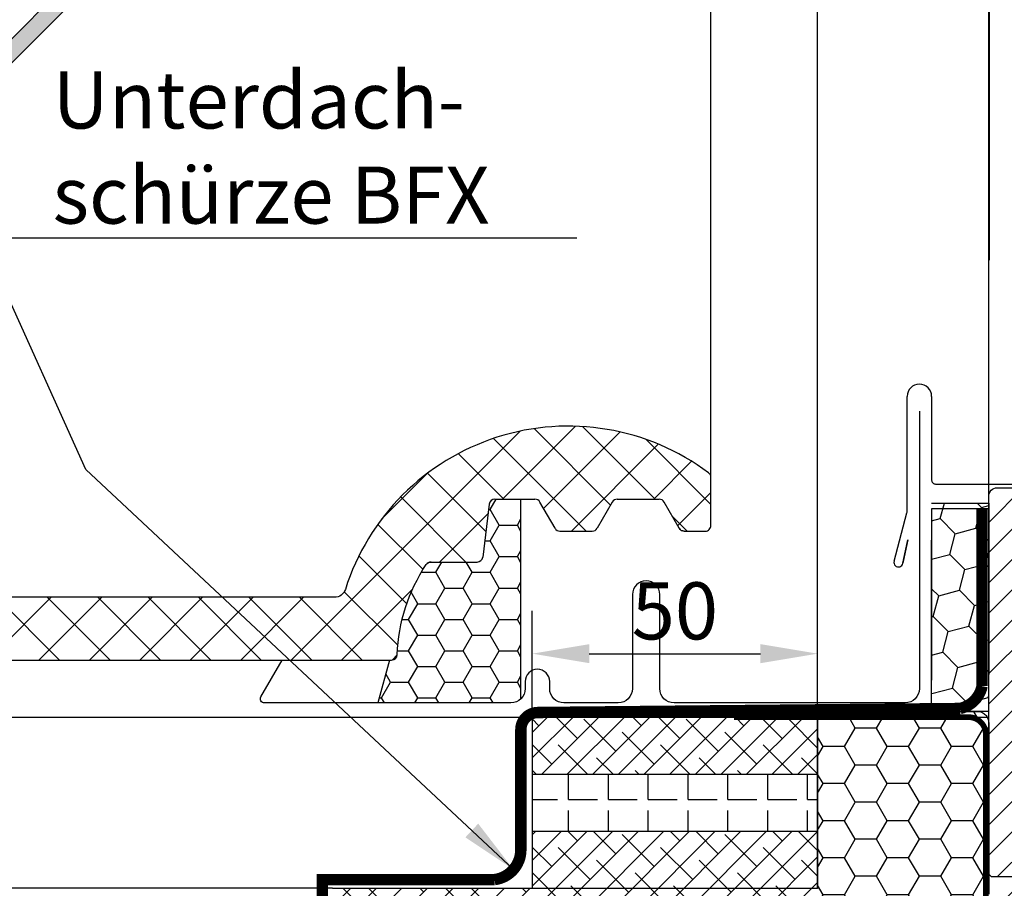
# Model space of a CAD drawing. Extents: x 200 to 3408, y -425 to 1131.
# Drawn here: x 1684 to 1856, y 310 to 462 of the extents above; entities that cross this region are included whole.
import ezdxf

# ---------------------------------------------------------------- set-up
doc = ezdxf.new("R2010")
doc.units = 0
doc.header["$LTSCALE"] = 60
doc.header["$PDMODE"] = 1
doc.header["$PDSIZE"] = 3
doc.linetypes.add('DASHDOT', pattern=[1, 0.5, -0.25, 0, -0.25])
doc.linetypes.add('HIDDEN', pattern=[0.375, 0.25, -0.125])
doc.layers.get('DEFPOINTS').update_dxf_attribs({"linetype": 'CONTINUOUS'})
for name, color, linetype in [('VELUX_CYAN', 4, 'CONTINUOUS'), ('VELUX_FLASHING', 4, 'CONTINUOUS'), ('VELUX_GRÜN', 3, 'CONTINUOUS'), ('VELUX_HATCH', 1, 'CONTINUOUS'), ('VELUX_LINNING', 2, 'CONTINUOUS'), ('VELUX_MAGENTA_MITTEL', 6, 'DASHDOT'), ('VELUX_ROOFWINDOW', 2, 'CONTINUOUS'), ('VELUX_ROT', 1, 'CONTINUOUS'), ('VELUX_TEXT', 3, 'CONTINUOUS'), ('VELUX_WEIß', 7, 'CONTINUOUS')]:
    doc.layers.add(name, color=color, linetype=linetype)
doc.styles.add('STIL_NEU', font='simplex.shx')
doc.dimstyles.new('HN_5', dxfattribs={"dimscale": 5, "dimtxt": 2, "dimasz": 2, "dimexe": 1.5, "dimexo": 0, "dimgap": 0.5, "dimtad": 1, "dimdec": 0, "dimzin": 0, "dimdsep": 46, "dimtxsty": 'STIL_NEU', "dimcen": 5, "dimclrd": 3, "dimclre": 3, "dimclrt": 3, "dimadec": 0, "dimazin": 0, "dimtfac": 1, "dimtdec": 0, "dimtmove": 0, "dimatfit": 1, "dimfxl": 0, "dimtvp": 2, "dimtolj": 1, "dimtzin": 0, "dimarcsym": 0})
pattern_1 = [(45, (-1530.567249626142, -448.4446262360034), (-4.419417382415921, 4.419417382415922), []), (135, (-1530.567249626142, -448.4446262360034), (-4.419417382415922, -4.419417382415921), [])]

# ---------------------------------------------------------------- blocks, each defined once
blk = doc.blocks.new('*D23')
at = {"layer": 'DEFPOINTS', "color": 0, "transparency": 16777216}
for p in [(1853.547673585628, 512.2837133351018), (1853.547673585628, 419.7682891479681), (1804.716860134252, 377.4670079869798)]:
    blk.add_point(p, dxfattribs=at)
at = {"layer": 'VELUX_TEXT', "color": 3, "lineweight": -2, "transparency": 16777216}
for p, q in [((1804.716860134252, 377.4670079869798), (1804.716860134252, 519.7837133351018)), ((1853.547673585628, 419.7682891479681), (1853.547673585628, 519.7837133351018)), ((1794.716860134252, 512.2837133351018), (1784.716860134252, 512.2837133351018)), ((1804.716860134252, 512.2837133351018), (1853.547673585628, 512.2837133351018)), ((1863.547673585628, 512.2837133351018), (1953.785768823723, 512.2837133351018))]:
    blk.add_line(p, q, dxfattribs=at)
at = {"layer": 'VELUX_TEXT', "color": 3, "transparency": 16777216}
for points in [[(1794.716860134252, 513.9503800017684), (1794.716860134252, 510.6170466684351), (1804.716860134252, 512.2837133351018)], [(1863.547673585628, 513.9503800017684), (1863.547673585628, 510.6170466684351), (1853.547673585628, 512.2837133351018)]]:
    blk.add_solid(points, dxfattribs=at)
at = {"layer": 'VELUX_TEXT', "color": 3, "transparency": 16777216, "insert": (1913.666721204675, 519.7837133351018), "char_height": 10, "attachment_point": 5, "style": 'STIL_NEU'}
blk.add_mtext('\\A1;30-60mm', dxfattribs=at)
blk = doc.blocks.new('*D24')
at = {"layer": 'DEFPOINTS', "color": 0, "transparency": 16777216}
for p in [(1853.399712823677, 469.7760012415351), (1823.399712823677, 339.6678148331616), (1853.399712823677, 339.6678148331639)]:
    blk.add_point(p, dxfattribs=at)
at = {"layer": 'VELUX_GRÜN', "color": 3, "lineweight": -2, "transparency": 16777216}
for p, q in [((1823.399712823677, 339.6678148331616), (1823.399712823677, 477.2760012415351)), ((1853.399712823677, 339.6678148331639), (1853.399712823677, 477.2760012415351)), ((1833.399712823677, 469.7760012415351), (1843.399712823677, 469.7760012415351))]:
    blk.add_line(p, q, dxfattribs=at)
at = {"layer": 'VELUX_GRÜN', "color": 3, "transparency": 16777216}
for points in [[(1833.399712823677, 471.4426679082018), (1833.399712823677, 468.1093345748685), (1823.399712823677, 469.7760012415351)], [(1843.399712823677, 471.4426679082018), (1843.399712823677, 468.1093345748685), (1853.399712823677, 469.7760012415351)]]:
    blk.add_solid(points, dxfattribs=at)
at = {"layer": 'VELUX_GRÜN', "color": 3, "transparency": 16777216, "insert": (1838.399712823677, 477.2760012415351), "char_height": 10, "attachment_point": 5, "style": 'STIL_NEU'}
blk.add_mtext('\\A1;28', dxfattribs=at)
blk = doc.blocks.new('GGL+LGI+EDJ_links')
at = {"layer": 'VELUX_GRÜN'}
h = blk.add_hatch(dxfattribs=at)
h.set_pattern_fill('ANSI31', color=256, scale=30, style=0)
h.set_pattern_definition([(45, (-1146.969589852905, -733.2854032169862), (-2.651650429449553, 2.651650429449553), [])])
h.paths.add_polyline_path([(33.00000509086567, 74.19999688864118, 0.414216569876716), (31.49999460044819, 75.69999992847806), (18.49998315635639, 75.69999992847806, -0.4142007767085053), (17.49999603095966, 76.70000195503599), (17.49999603095966, 78.69999855757123, 0.4142214971911969), (15.99998554054218, 80.20000159740812), (1.500023210677682, 80.20000159740812, 0.4142199077336922), (1.272026020160411e-05, 78.69999855757123), (1.272026020160411e-05, 12.50000018626815), (0.4999764806361782, 12.00000010431177), (5.00000795188862, 12.00000010431177), (5.00000795188862, 9.60000045597917), (0.4999764806361782, 9.60000045597917), (1.272026020160411e-05, 9.100000374022784), (1.272026020160411e-05, 1.500000013042154), (0.9999998456569301, 1.500000013042154), (0.9999998456569301, -0.01745506414954434), (14.99999841514546, -0.2618259750270227), (14.99999841514546, -19.73817311226958), (1.272026020160411e-05, -19.99999955296153), (1.272026020160411e-05, -47.29999974369639), (1.999986971053659, -49.30000007152194), (7.500005567702829, -49.30000007152194), (14.80002483192402, -41.99999943375224), (14.80002483192402, -35.00000014900797), (27.30001291099506, -35.00000014900797), (27.30001291099506, -46.99999839067095), (35.00719150367695, -46.99999839067095, 0.3714651646820905), (36.4908107167812, -45.72137072682017), (41.98368876098903, -8.909197321150714, 0.03698872084030439), (42.00000842872578, -8.688705042000947), (42.00000842872578, 0.9497606166810328), (41.65334021727995, 2.374649633594345, -0.654715910343648), (42.00000842872578, 2.80155026445027), (42.00000842872578, 7.499999832365575, 0.4142139187648721), (40.4999979383083, 8.999999612573447), (32.49998172584492, 8.999999612573447), (32.49998172584492, 13.00000026822454), (39.39999421897846, 13.00000026822454, 0.1989177762282689), (40.46065887275654, 13.43933958560592), (41.56066259208637, 14.53933957964546, 0.1989120034749477), (42.00000842872578, 15.59999957681066), (42.00000842872578, 24.49999935925371, 0.414213575632926), (40.4999979383083, 26.00000053644544), (33.00000509086567, 26.00000053644544)])
at = {"layer": 'VELUX_ROOFWINDOW', "color": 4}
for p, q in [((-14.29999391688489, 75.98739102870059), (-14.29999391688489, 96.20000009124522)), ((-9.999993916887433, 96.20000009124522), (-9.999993916885614, 81.55000009124717)), ((-9.299993916884887, 80.85000009124599), (16.70000608311511, 80.85000009124599)), ((-16.59326063637764, 67.33664636792378), (-14.32384583848307, 75.80621769711365)), ((-15.03505733895963, 66.97777398247831), (-14.16599497076913, 71.06639096684125)), ((-14.16599497076913, 71.06639096684125), (-15.03505733895781, 66.97777398247877))]:
    blk.add_line(p, q, dxfattribs=at)
for centre, radius, start, end in [((-12.14999391688525, 96.20000009124522), 2.149999999999636, 0, 180), ((-9.299993916884887, 81.55000009124672), 0.7000000000007276, 179.9999999999609, 270), ((-15.1539003358439, 76.00765319313871), 0.8541467834323365, 346.3593043265245, 358.6406956731239), ((-15.82051997534563, 67.12959113184172), 0.8000000000012488, 165.0000000000055, 349.0605541893598)]:
    blk.add_arc(centre, radius, start, end, dxfattribs=at)
at = {"layer": 'VELUX_ROT'}
blk.add_lwpolyline([(5.00000795188862, 9.60000045597917), (5.00000795188862, 12.00000010431177), (0.4999764806361782, 12.00000010431177), (1.272026020160411e-05, 12.50000018626815), (1.272026020160411e-05, 78.69999855757123, -0.4142199077336921), (1.500023210677682, 80.20000159740812), (15.99998554054218, 80.20000159740812, -0.4142214971911968), (17.49999603095966, 78.69999855757123), (17.49999603095966, 76.70000195503599, 0.4142007767085054), (18.49998315635639, 75.69999992847806), (31.49999460044819, 75.69999992847806, -0.414216569876716), (33.00000509086567, 74.19999688864118), (33.00000509086567, 26.00000053644544), (40.4999979383083, 26.00000053644544, -0.414213575632926), (42.00000842872578, 24.49999935925371), (42.00000842872578, 15.59999957681066, -0.1989120034749477), (41.56066259208637, 14.53933957964546), (40.46065887275654, 13.43933958560592, -0.1989177762282689), (39.39999421897846, 13.00000026822454), (32.49998172584492, 13.00000026822454), (32.49998172584492, 8.999999612573447)], format="xyb", dxfattribs=at)
blk = doc.blocks.new('Sparrendach_rechts')
at = {"layer": 'VELUX_GRÜN'}
h = blk.add_hatch(dxfattribs=at)
h.set_pattern_fill('ANSI37', color=256, scale=50, style=0)
h.set_pattern_definition(pattern_1)
h.paths.add_polyline_path([(-1514.406823055021, 921.2103871392624), (-1322.787775435973, 921.2103871392624), (-1322.787775435973, 939.4961014249766), (-1514.406823055021, 939.4961014249766)], flags=9)
h.paths.add_polyline_path([(-598.5829370593483, -444.3334556903537), (-469.2496037260144, -444.3334556903537), (-469.2496037260144, -432.3334556903537), (-598.5829370593483, -432.3334556903537)], flags=9)
h.paths.add_polyline_path([(32.37104689640819, -447.1309199447426), (323.0377135630742, -447.1309199447426), (323.0377135630742, -431.1309199447426), (32.37104689640819, -431.1309199447426)], flags=9)
edge = h.paths.add_edge_path()
edge.add_line((334.4793625521625, 171.9307752288978), (334.4793625521625, 185.6699401885007))
edge.add_line((334.4793625521625, 185.6699401885012), (332.0848567604817, 185.6699401885016))
edge.add_arc((332.0848567604817, 184.6699401885016), 1.000000000000022, 90, 179.999999999987)
edge.add_line((331.0848567604817, 184.6699401885016), (331.0848567604817, 173.0363301392999))
edge.add_arc((332.0848567604817, 173.0363301392986), 0.9999999999995256, 179.9999999999218, 268.876481342248)
edge.add_arc((331.0848567604799, 122.0461350033711), 49.99999999999993, 86.10718860570478, 88.87648134229852, ccw=False)
h = blk.add_hatch(dxfattribs=at)
h.set_pattern_fill('ANSI37', color=256, scale=50, style=0)
h.set_pattern_definition(pattern_1)
h.paths.add_polyline_path([(-1514.406823055021, 921.2103871392624), (-1322.787775435973, 921.2103871392624), (-1322.787775435973, 939.4961014249766), (-1514.406823055021, 939.4961014249766)], flags=9)
h.paths.add_polyline_path([(-598.5829370593483, -444.3334556903537), (-469.2496037260144, -444.3334556903537), (-469.2496037260144, -432.3334556903537), (-598.5829370593483, -432.3334556903537)], flags=9)
h.paths.add_polyline_path([(32.37104689640819, -447.1309199447426), (323.0377135630742, -447.1309199447426), (323.0377135630742, -431.1309199447426), (32.37104689640819, -431.1309199447426)], flags=9)
edge = h.paths.add_edge_path()
edge.add_line((334.4793625521606, 186.191100552287), (334.4793625521625, 197.7341624960554))
edge.add_arc((344.5885826376534, 158), 40.99999999999839, 104.2744186734281, 162.4026633919209)
edge.add_arc((303.600779573816, 170.9999999999991), 1.999999999999922, 270, 342.4026633919221, ccw=False)
edge.add_line((303.600779573816, 168.9999999999991), (235.5763857014945, 168.9999999999986))
edge.add_arc((235.5763857014945, 170.9999999999986), 1.999999999999903, 197.5973366080779, 270, ccw=False)
edge.add_arc((194.5885826376552, 157.9999999999991), 41.00000000000247, 17.59733660807865, 162.4026633919325)
edge.add_arc((153.6007795738069, 170.9999999999918), 2.00000000000164, 270.0000000000521, 342.4026633919536, ccw=False)
edge.add_line((153.6007795738087, 168.9999999999905), (93.95166524425167, 168.9999999999945))
edge.add_arc((93.95166524425167, 170.9999999999945), 1.999999999999917, 199.000802362918, 270, ccw=False)
edge.add_line((92.06063721166993, 170.348837209297), (91.11242388698429, 157.9999999999941))
edge.add_line((91.11242388698429, 157.9999999999936), (161.4405416115214, 157.9999999999955))
edge.add_arc((194.5885826376516, 120.5672953671483), 49.99999999999979, 126.7014268470468, 131.5260746349901, ccw=False)
edge.add_arc((194.5885826376498, 157.9999999999991), 29.99999999999967, 5.077958370386284, 174.9220416296135, ccw=False)
edge.add_arc((194.588582637648, 120.5672953671474), 50.0000000000009, 48.47392536501451, 53.29857315295209, ccw=False)
edge.add_line((227.7366236637763, 157.9999999999986), (313.6047158679949, 157.9999999999986))
edge.add_arc((313.6047158679949, 158.9999999999995), 1.000000000000938, 270, 358.1514283547369)
edge.add_arc((344.5885826376534, 158.0000000000091), 29.99999999999686, 146.0857680511899, 178.1514283547903, ccw=False)
edge.add_arc((320.5222447939532, 174.1805866022478), 1.000000000002474, 90, 146.0857680511787, ccw=False)
edge.add_line((320.5222447939532, 175.1805866022505), (328.6066453629292, 175.1805866022505))
edge.add_arc((328.6066453629292, 176.180586602251), 1.000000000000463, 270, 353.1433152648945)
edge.add_line((329.5994932438853, 176.0612003162582), (330.7116857429819, 185.3104868382793))
edge.add_arc((331.7045336239362, 185.1911005522875), 0.9999999999994812, 90, 173.1433152649338, ccw=False)
edge.add_line((331.7045336239362, 186.191100552287), (334.4793625521606, 186.191100552287))
blk = doc.blocks.new('Sparrendach_links')
at = {"layer": 'VELUX_GRÜN'}
h = blk.add_hatch(dxfattribs=at)
h.set_pattern_fill('ANSI37', color=256, scale=50, style=0)
h.set_pattern_definition([(45, (-1312.040492794432, -448.4446262360025), (-4.419417382415921, 4.419417382415922), []), (135, (-1312.040492794432, -448.4446262360025), (-4.419417382415922, -4.419417382415921), [])])
h.paths.add_polyline_path([(-289.759807107514, 170.3953488371999, -0.3268632444321942), (-291.666216552348, 168.9999999999914), (-334.479354975972, 168.9999999999945), (-334.479354975972, 157.999999999995), (-283.826454514628, 157.9999999999964, -0.02105460760454783), (-280.5606691661269, 160.6553334286086, -0.9150804031125027), (-220.796157810878, 160.6553334286091, -0.02105460760452392), (-217.5303724623805, 157.9999999999995), (-131.6622802581574, 157.9999999999995, 0.4047950178678449), (-130.6628006849428, 158.9677419354834, -0.1408330024085493), (-125.5746250509476, 174.7385378644003, -0.2497255377113943), (-124.7447513321945, 175.1805866022514), (-116.660350763224, 175.1805866022514, 0.3795813687454561), (-115.6675028822688, 176.0612003162591), (-114.5553103831712, 185.3104868382802, -0.379581368745196), (-113.5624625022169, 186.1911005522879), (-106.5186700632707, 186.1911005522884, -0.2679491924312615), (-105.6526446594858, 185.6911005522884), (-103.0010398540267, 181.0983863076408, 0.2679491924310178), (-102.1350144502426, 180.5983863076408), (-96.48971498862238, 180.5983863076408, 0.2679491924312614), (-95.6236895848374, 181.0983863076408), (-92.97208477938011, 185.6911005522879, -0.2679491924312614), (-92.10605937559512, 186.1911005522879), (-84.75370425399296, 186.1911005522875, -0.2679491924310178), (-83.88767885020889, 185.6911005522875), (-81.2360740447507, 181.0983863076408, 0.2679491924310703), (-80.37004864096662, 180.5983863076408), (-76.67841348850243, 180.5983863076403, 0.4142135623731808), (-75.67841348850243, 181.5983863076403), (-75.67841348850334, 189.9999999999955, 0.2360679774997657), (-76.07841348850116, 190.7999999999979, 0.5165395041979619), (-139.7598071075104, 170.3953488372099, -0.3268632444320776), (-141.6662165523371, 169), (-209.6906104246596, 168.9999999999995, -0.3268632444321027), (-211.597019869489, 170.395348837209, 0.7319250547115094)])
h = blk.add_hatch(dxfattribs=at)
h.set_pattern_fill('ANSI38', color=256)
h.set_pattern_definition([(45, (-1880.395273622755, -191.6678148331621), (-2.245064030267288, 2.245064030267288), []), (135, (-1880.395273622755, -191.6678148331621), (-6.735192090801864, 2.245064030267289), [7.9375, -4.7625])])
h.paths.add_polyline_path([(-106.9955607990773, 137.99999999998), (-56.99556079907779, 137.9999999999995), (-56.99556079907734, 147.9999999999663), (-106.9955607990773, 147.9999999999663)])
h.paths.add_polyline_path([(-56.99556079907757, 127.9999999999995), (-106.9955607990776, 127.99999999998), (-106.9955607990773, 117.9999999999663), (-56.99556079907734, 117.9999999999663)])
h.paths.add_polyline_path([(-56.99556079907734, 87.99999999999955), (-141.9955607990657, 87.99999999996635), (-141.9955607990773, 67.99999999996635), (-56.99556131449162, 67.99999999996635)])
h.paths.add_polyline_path([(-141.9955607990773, 107.9999999999683), (-56.99556079907734, 107.9999999999995), (-56.99556079907734, 117.9999999999663), (-141.9955607990773, 117.9999999999663)])
h = blk.add_hatch(dxfattribs=at)
h.set_pattern_fill('ANGLE', color=256)
h.set_pattern_definition([(0, (-1880.395273622755, -191.6678148331621), (0, 6.985), [5.08, -1.905]), (90, (-1880.395273622755, -191.6678148331621), (-6.985, 4.276937690724653e-16), [5.08, -1.905])])
h.paths.add_polyline_path([(-56.99556131449049, 137.9999999999995), (-106.9955607990773, 137.99999999998), (-106.9955607990773, 127.99999999998), (-56.99556131449049, 127.9999999999995)])
at = {"layer": 'VELUX_CYAN', "const_width": 2}
blk.add_lwpolyline([(-155.7204577848534, 69.85470528124824), (-148.788865251991, 69.85470528124824, 0.3422511722576601), (-143.788865251991, 75.69372473907879), (-143.788865251991, 119.527648113658), (-113.5900223786975, 119.527648113658, 0.3785381421019084), (-108.9955607990771, 124.8104620398562), (-108.9955607990771, 145.8099934097132, -0.4114250899272764), (-106.024149819227, 148.8098571846082), (-31.99555416193198, 149.5153575578652, 0.2928024850944863), (-28.1556562676592, 153.4303187121304), (-28.1556562676592, 184.5000000000018)], format="xyb", dxfattribs=at)
at = {"layer": 'VELUX_WEIß'}
for p, q in [((-114.5553103831712, 185.3104868382802), (-115.6675028822688, 176.0612003162591)), ((-113.5624625022169, 186.1911005522879), (-106.5186700632707, 186.1911005522884)), ((-103.0010398540267, 181.0983863076408), (-105.6526446594858, 185.6911005522884)), ((-92.97208477938011, 185.6911005522879), (-95.6236895848374, 181.0983863076408)), ((-92.10605937559512, 186.1911005522879), (-84.75370425399296, 186.1911005522875)), ((-81.2360740447507, 181.0983863076408), (-83.88767885020889, 185.6911005522875)), ((-102.1350144502426, 180.5983863076408), (-96.48971498862238, 180.5983863076408)), ((-124.7447513321945, 175.1805866022514), (-116.660350763224, 175.1805866022514)), ((-334.479354975972, 147.9999999999995), (-56.99556079907734, 147.9999999999995)), ((-106.9955607990773, 147.9999999999991), (-106.9955607990773, 117.9999999999995)), ((-56.99556079907734, 117.9999999999995), (-56.99556079907734, 147.9999999999995)), ((-106.9955607990773, 137.99999999998), (-56.99556079908507, 137.9999999999995)), ((-106.9955607990773, 127.99999999998), (-56.9955607990812, 127.9999999999995)), ((-141.9955607990773, 117.9999999999997), (-334.479354975972, 117.9999999999991)), ((-141.9955607990773, 117.9999999999663), (-56.99556079907734, 117.9999999999995))]:
    blk.add_line(p, q, dxfattribs=at)
for points in [[(-80.37004864096662, 180.5983863076408, -0.2679491924311215), (-81.2360740447507, 181.0983863076412, 0.2679491924311055), (-80.37004864096662, 180.5983863076408), (-76.67841348850243, 180.5983863076403, 0.4142135623731809), (-75.67841348850243, 181.5983863076403), (-75.67841348850334, 189.9999999999955, 0.2360679774997657), (-76.07841348850116, 190.7999999999979, 0.5165395041979619), (-139.7598071075104, 170.3953488372099, -0.3268632444320776), (-141.6662165523371, 169), (-209.6906104246596, 168.9999999999995, -0.3268632444321027), (-211.597019869489, 170.395348837209, 0.7319250547115094), (-289.759807107514, 170.3953488371999, -0.3268632444321942), (-291.666216552348, 168.9999999999914), (-334.479354975972, 168.9999999999945)], [(-217.5303724623805, 157.9999999999995), (-131.6622802581574, 157.9999999999995, 0.4047950178678449), (-130.6628006849428, 158.9677419354834, -0.1408330024085559), (-125.5746250509469, 174.7385378644008, -0.2497255377105203), (-124.7447513321945, 175.1805866022514, 0.2497255377105203), (-125.5746250509433, 174.7385378643985)]]:
    blk.add_lwpolyline(points, format="xyb", dxfattribs=at)
for centre, start, end in [((-113.5624625022169, 185.1911005522879), 90, 173.1433152649126), ((-106.5186700632707, 185.1911005522884), 30.00000000001791, 90), ((-92.10605937559512, 185.1911005522879), 90, 149.9999999999821), ((-84.75370425399296, 185.1911005522875), 30.00000000001791, 90), ((-102.1350144502426, 181.5983863076408), 210.0000000000179, 270), ((-96.48971498862238, 181.5983863076408), 270, 329.9999999999821), ((-96.48971498862238, 181.5983863076408), 270, 329.9999999999821), ((-116.660350763224, 176.1805866022514), 270, 353.1433152649126)]:
    blk.add_arc(centre, 1, start, end, dxfattribs=at)
blk = doc.blocks.new('LSC_oben')
at = {"layer": 'VELUX_HATCH', "linetype": 'HIDDEN'}
h = blk.add_hatch(dxfattribs=at)
h.set_pattern_fill('DOTS', color=256, scale=60, style=0)
h.set_pattern_definition([(0, (-929.9268794461263, -893.5987649850692), (1.875, 3.75), [0, -3.75])])
edge = h.paths.add_edge_path()
edge.add_line((328.5032302633335, -58.18776800346564), (364.1549930755139, -22.53600519128565))
edge.add_arc((362.7407795131405, -21.12179162891323), 1.999999999999695, 315.0000000000184, 390.0000000000389)
edge.add_line((364.4728303207085, -20.12179162891221), (359.4212938675446, -11.37227383574555))
edge.add_arc((358.5552684637603, -11.87227383574566), 0.9999999999999419, 30.00000000000944, 101.3324913854702)
edge.add_line((358.3587662624705, -10.89177045233077), (354.5248025919063, -11.66007676695585))
edge.add_line((354.5248025919063, -11.66007676695585), (353.6054955321852, -12.57938382667521))
edge.add_line((353.6054955321852, -12.57938382667521), (355.0197330339688, -13.99362132845886))
edge.add_line((355.0197330339688, -13.99362132845886), (352.1913423240985, -16.82201203832733))
edge.add_line((352.1913423240985, -16.82201203832733), (355.3733029461255, -20.00397266035429))
edge.add_line((355.3733029461255, -20.00397266035429), (357.0173672128403, -18.35990839364126))
edge.add_line((357.0173672128403, -18.35990839364126), (355.7269150051325, -16.82196989147883))
edge.add_line((355.7269150051325, -16.82196989147883), (357.8676377346965, -14.68124716191301))
edge.add_line((357.8676377346965, -14.68124716191301), (361.4910865948768, -20.95725007997385))
edge.add_line((361.4910865948768, -20.95725007997385), (327.0889743789485, -55.35936229590038))
edge.add_line((327.0889743789485, -55.35936229590038), (324.9676813465485, -53.23806926349857))
edge.add_line((324.9676813465485, -53.23806926349857), (328.5032118807321, -49.70253872931312))
edge.add_line((328.5032118807321, -49.70253872931312), (326.7354466136421, -47.9347734622213))
edge.add_line((326.7354466136421, -47.9347734622213), (323.1999160794549, -51.47030399640494))
edge.add_line((323.1999160794549, -51.47030399640494), (317.5430503660209, -45.81343828297099))
edge.add_line((317.5430503660209, -45.81343828297099), (315.4217994804676, -47.9346891685243))
edge.add_line((315.4217994804676, -47.9346891685243), (325.6748031385869, -58.18776800346382))
edge.add_arc((327.0890167009611, -56.77355444109139), 2.000000000000338, 224.9999999999632, 314.9999999999632)
h.paths.add_polyline_path([(-3.125383050831488, 12.72795242816142), (-0.2474118420461764, 14.38953397878618), (49.55555365700843, -35.41343828297136), (331.8301582628042, -35.41343828297136), (331.8301582628042, -45.81343828297099), (45.81343152026807, -45.81343828297054), (-4.242640687119319, 4.242640687119319), (-6.939504253673704, 8.9138312253192)])
at = {"layer": 'VELUX_LINNING'}
blk.add_lwpolyline([(328.5032302633335, -58.18776800346564), (364.1549930755136, -22.53600519128554, 0.3394542588634029), (364.4728303207085, -20.12179162891221), (359.4212938675446, -11.37227383574532, 0.3217026890684646), (358.3587662624705, -10.89177045233077), (354.5248025919063, -11.66007676695585), (353.6054955321852, -12.57938382667521), (355.0197330339688, -13.99362132845886), (352.1913423240985, -16.82201203832733), (355.3733029461255, -20.00397266035429), (357.0173672128403, -18.35990839364126), (355.7269150051325, -16.82196989147883), (357.8676377346965, -14.68124716191301), (361.4910865948768, -20.95725007997385), (327.0889743789485, -55.35936229590038), (324.9676813465485, -53.23806926349857), (328.5032118807321, -49.70253872931312), (326.7354466136421, -47.9347734622213), (323.1999160794549, -51.47030399640494), (317.5430503660209, -45.81343828297099), (315.4217994804676, -47.9346891685243), (325.6748031385869, -58.18776800346382, 0.4142135623730909)], format="xyb", close=True, dxfattribs=at)
blk = doc.blocks.new('Sparrendach_oben')
at = {"layer": 'VELUX_GRÜN'}
h = blk.add_hatch(dxfattribs=at)
h.set_pattern_fill('ANSI37', color=256, scale=50, angle=45, style=0)
h.set_pattern_definition([(90, (-773.2758761183875, -831.7715753582306), (-6.25, 1.332267629550188e-15), []), (180, (-773.2758761183875, -831.7715753582306), (-1.332267629550188e-15, -6.25), [])])
h.paths.add_polyline_path([(194.5218171290401, 449.1028562172542), (195.3970337428966, 447.4780466746806, 0.4142135623728271), (198.2104781718911, 447.1873054754114), (198.3014856972807, 447.2612652850758)])
h.paths.add_polyline_path([(206.4059273205023, 453.8475663335212, 0.1938121211594032), (207.1295593709167, 455.1550372995289), (208.8879796585791, 470.9216159462749), (192.7268551124037, 479.4388796250751), (182.6098503419591, 471.2170128729244), (194.5218171290401, 449.1028562172542), (198.3014856972807, 447.2612652850758)])
h.paths.add_polyline_path([(232.9720847744759, 484.2594247121688, -0.4352656070070828), (237.4548850665572, 488.0257715692869), (246.2102288380186, 486.9495936688954, 0.1987860786931288), (247.6761987700913, 487.3870061561533), (252.2774696668841, 491.1263575810435, 0.1311610033206695), (252.8831446447969, 491.9613648341215), (262.3238642432709, 517.1053776843182, -0.1311610033228954), (264.7465641549427, 520.4454066966955), (286.6285628307498, 538.2284246417694), (265.0673740378163, 538.2284246417694), (192.7268551124037, 479.4388796250751), (208.8880523130922, 470.9215776557694, -0.4437992188743811), (213.7462270557246, 474.3261430457733), (226.5887837140265, 471.2381350803589, 0.2305961029932002), (228.2946208029227, 471.6360250003472), (231.811898038731, 474.494438673104, 0.2124648283774196), (232.5479494909825, 475.9446443561469)])
h.paths.add_polyline_path([(-757.1154495472654, 537.8834380170351), (-563.5916400234562, 537.8834380170351), (-563.5916400234562, 556.1691523027494), (-757.1154495472654, 556.1691523027494)], flags=9)
h.paths.add_polyline_path([(158.7084364484074, -827.660404812581), (288.0417697817404, -827.660404812581), (288.0417697817404, -815.660404812581), (158.7084364484074, -815.660404812581)], flags=9)
h.paths.add_polyline_path([(789.662420404163, -830.4578690669698), (1080.329087070828, -830.4578690669698), (1080.329087070828, -814.4578690669698), (789.662420404163, -814.4578690669698)], flags=9)
at = {"layer": 'VELUX_TEXT'}
blk.add_blockref('LSC_oben', (0, 0), dxfattribs=at)
blk = doc.blocks.new('Sparrendach_unten')
at = {"layer": 'VELUX_GRÜN'}
h = blk.add_hatch(dxfattribs=at)
h.set_pattern_fill('ANSI37', color=256, scale=50, angle=45, style=0)
h.set_pattern_definition([(90, (-671.2879363589473, -729.7979883810358), (-6.25, 1.332267629550188e-15), []), (180, (-671.2879363589473, -729.7979883810358), (-1.332267629550188e-15, -6.25), [])])
h.paths.add_polyline_path([(-655.1275097878251, 639.8570249942297), (-463.5084621687774, 639.8570249942297), (-463.5084621687774, 658.1427392799444), (-655.1275097878251, 658.1427392799444)], flags=9)
h.paths.add_polyline_path([(260.6963762078476, -725.6868178353864), (390.0297095411806, -725.6868178353864), (390.0297095411806, -713.6868178353864), (260.6963762078476, -713.6868178353864)], flags=9)
h.paths.add_polyline_path([(891.6503601636032, -728.484282089775), (1182.317026830268, -728.484282089775), (1182.317026830268, -712.4842820897752), (891.6503601636032, -712.4842820897752)], flags=9)
edge = h.paths.add_edge_path()
edge.add_line((-556.1514378410119, -321.2718736481226), (-556.1514378410119, -342.0687737028071))
edge.add_line((-556.1514378410119, -342.0687737028071), (-554.9325692430494, -342.837518517456))
edge.add_arc((-554.3991056234406, -341.991695506092), 0.999999999999516, 237.760222242591, 313.8416715463652)
edge.add_line((-553.7064376923599, -342.7129521436707), (-543.670396604164, -333.0747131943047))
edge.add_arc((-544.3630645352451, -332.3534565567261), 0.9999999999996904, 313.8416715463903, 360.0742127382248)
edge.add_line((-543.3630653740902, -332.3521613004593), (-543.36485590814, -330.9697842414741))
edge.add_arc((-542.3648567469846, -330.968488985209), 1.000000000000125, 128.4416981229424, 180.0742127381324, ccw=False)
edge.add_line((-542.9865747109425, -330.1852477878167), (-532.9725193162913, -322.2363322408885))
edge.add_arc((-532.3508013523316, -323.01957343828), 1.0000000000006, 47.21246140577517, 128.4416981230541, ccw=False)
edge.add_line((-531.671519644925, -322.2856958177028), (-523.2188515963614, -330.1095381357925))
edge.add_arc((-522.5395698889552, -329.3756605152166), 0.9999999999995294, 227.2124614057475, 309.099999999975)
edge.add_line((-521.9088940815245, -330.151706922283), (-505.5249881080354, -316.8368677134179))
edge.add_line((-505.5249881080354, -316.8368677134179), (-523.3786835470655, -294.8679004007952))
edge.add_line((-523.3786835470655, -294.8679004007952), (-523.6294665351706, -294.8419844999987))
edge.add_line((-523.6294665351706, -294.8419844999987), (-556.1514378410119, -321.2718736481226))
blk = doc.blocks.new('Side_BDX-F')
at = {"layer": 'VELUX_MAGENTA_MITTEL'}
h = blk.add_hatch(dxfattribs=at)
h.set_pattern_fill('HONEY', color=256, scale=30, style=0)
h.set_pattern_definition([(0, (0, 0), (5.625, 3.24759525), [3.75, -7.5]), (120, (0, 0), (-5.624999987709674, 3.247595271287468), [3.75, -7.499999999999999]), (59.99999999999999, (0, 0), (1.229032625671422e-08, 6.495190521287468), [-7.5, 3.75])])
h.paths.add_polyline_path([(-1402.963462941588, 799.5684235306708), (-1418.503491350908, 799.5684235306704, 0.2756367262020423), (-1420.263462941588, 800.6184235306705), (-1430.963462941588, 800.6184235306704, 0.4142135623730951), (-1432.963462941588, 798.6184235306704), (-1432.963462941587, 712.3184235306703, -0.4142135623731616), (-1434.963462941587, 710.3184235306703), (-1440.363462941587, 710.3184235306703, -0.2354687434833098), (-1441.960733961681, 711.1147934843661), (-1442.866191921492, 712.316376781128, 0.7198969885936263), (-1446.463462941587, 711.1127467348239), (-1446.463462941587, 706.3684235306698), (-1443.977729239098, 692.2711271753365, 0.3639702342662332), (-1442.008113733074, 690.6184235306703), (-1402.963462941587, 690.6184235306707)])
for p, q in [((-1420.263462941588, 800.6184235306705), (-1430.963462941588, 800.6184235306704)), ((-1418.503491350908, 799.5684235306704), (-1402.963462941588, 799.5684235306708)), ((-1402.963462941588, 799.5684235306708), (-1402.963462941586, 690.5684235306708)), ((-1432.963462941588, 798.6184235306704), (-1432.963462941587, 712.3184235306703)), ((-1446.463462941587, 711.1127467348239), (-1446.463462941587, 706.36842353067)), ((-1441.960733961681, 711.1147934843661), (-1442.866191921492, 712.316376781128)), ((-1434.963462941587, 710.3184235306703), (-1440.363462941587, 710.3184235306703)), ((-1446.463462941587, 706.36842353067), (-1443.977729239098, 692.2711271753365)), ((-1442.008113733074, 690.6184235306703), (-1402.963462941586, 690.6184235306708))]:
    blk.add_line(p, q, dxfattribs=at)
for centre, radius, start, end in [((-1430.963462941588, 798.6184235306704), 2, 90, 180), ((-1420.263462941588, 798.6184235306705), 2, 28.35935002815853, 90), ((-1444.463462941587, 711.112746734824), 1.999999999999881, 37.00000000000176, 180.0000000000033), ((-1440.363462941587, 712.3184235306703), 2, 217.0000000000037, 270), ((-1434.963462941587, 712.3184235306701), 1.999999999999773, 269.9999999999935, 6.513775987637282e-12), ((-1442.008113733074, 692.6184235306702), 1.999999999999742, 189.9999999999954, 270)]:
    blk.add_arc(centre, radius, start, end, dxfattribs=at)
blk = doc.blocks.new('*D64')
at = {"layer": 'DEFPOINTS', "color": 0, "transparency": 16777216}
for p in [(1823.399712308264, 350.791084627409), (1773.399712823676, 339.667814833127), (1823.399712308264, 339.6678148331262)]:
    blk.add_point(p, dxfattribs=at)
at = {"layer": 'VELUX_WEIß', "color": 3, "lineweight": -2, "transparency": 16777216}
for p, q in [((1773.399712823676, 339.667814833127), (1773.399712823676, 358.291084627409)), ((1823.399712308264, 339.6678148331262), (1823.399712308264, 358.291084627409)), ((1783.399712823676, 350.791084627409), (1813.399712308264, 350.791084627409))]:
    blk.add_line(p, q, dxfattribs=at)
at = {"layer": 'VELUX_WEIß', "color": 3, "transparency": 16777216}
for points in [[(1783.399712823676, 352.4577512940756), (1783.399712823676, 349.1244179607423), (1773.399712823676, 350.791084627409)], [(1813.399712308264, 352.4577512940756), (1813.399712308264, 349.1244179607423), (1823.399712308264, 350.791084627409)]]:
    blk.add_solid(points, dxfattribs=at)
at = {"layer": 'VELUX_WEIß', "color": 3, "transparency": 16777216, "insert": (1798.39971256597, 358.291084627409), "char_height": 10, "attachment_point": 5, "style": 'STIL_NEU'}
blk.add_mtext('\\A1;50', dxfattribs=at)

msp = doc.modelspace()

# ---------------------------------------------------------------- hatches: boundary and pattern name
at = {"layer": 'VELUX_GRÜN'}
h = msp.add_hatch(dxfattribs=at)
h.set_pattern_fill('HONEY', color=256, style=0)
h.set_pattern_definition([(0, (-6000.030208333505, 1728.860416608215), (4.7625, 2.74963), [3.175, -6.35]), (120, (-6000.030208333505, 1728.860416608215), (-4.762499431007805, 2.749630985523391), [3.174999999999997, -6.349999999999994]), (59.99999999999999, (-6000.030208333505, 1728.860416608215), (5.689921946938625e-07, 5.499260985523389), [-6.35, 3.175])])
h.paths.add_polyline_path([(1771.417479776641, 377.8589153854503), (1766.832811120538, 377.85891538545, 0.3795813687453499), (1765.839963239583, 376.9783016714424), (1764.727770740486, 367.7290151494212, -0.3795813687453892), (1763.734922859531, 366.8484014354135), (1755.65052229056, 366.8484014354135, 0.2497255377112092), (1754.820648571807, 366.4063526975622, 0.140833002408548), (1749.732472937812, 350.6355567686456, -0.4047950178679414), (1748.732993364597, 349.6678148331616), (1748.357150963396, 349.6678148331616), (1746.3555509641, 342.1618148358002), (1769.649712823677, 342.1618148358002, 0.1989123673795682), (1771.417479776642, 342.8940478828332)])
at = {"layer": 'VELUX_MAGENTA_MITTEL'}
h = msp.add_hatch(dxfattribs=at)
h.set_pattern_fill('HONEY', color=256, scale=30, angle=45, style=0)
h.set_pattern_definition([(135.0000000000003, (3537.380048189742, -436.2225447371861), (-1.681079020350139, 6.273872267998542), [3.75, -7.5]), (15.00000000000029, (3537.380048189742, -436.2225447371861), (6.273872274360499, -1.681078996606992), [3.749999999999996, -7.499999999999992]), (75.00000000000036, (3537.380048189742, -436.2225447371861), (4.592793254010361, 4.59279327139155), [-7.5, 3.75])])
h.paths.add_polyline_path([(1853.399719460823, 377.1678148588549), (1843.399719460823, 377.1678148588549), (1843.399719460823, 340.6678148588549), (1853.399719460823, 340.6678148588549)])
h = msp.add_hatch(dxfattribs=at)
h.set_pattern_fill('HONEY', color=256, scale=30, angle=45, style=0)
h.set_pattern_definition([(135.0000000000003, (3537.380048189742, -436.2225447371859), (-1.681079020350139, 6.273872267998542), [3.75, -7.5]), (15.00000000000029, (3537.380048189742, -436.2225447371859), (6.273872274360499, -1.681078996606992), [3.749999999999995, -7.499999999999989]), (75.00000000000036, (3537.380048189742, -436.2225447371859), (4.592793254010361, 4.59279327139155), [-7.5, 3.75])])
h.paths.add_polyline_path([(1853.399719460823, 377.1678148588549), (1843.399719460823, 377.1678148588549), (1843.399719460823, 340.6678148588549), (1853.399719460823, 340.6678148588549)])

# ---------------------------------------------------------------- linework, layer by layer
at = {"layer": 'VELUX_CYAN'}
for p, q in [((1771.417479776642, 342.8940478828335), (1771.417479776641, 377.85891538545)), ((1748.357150963396, 349.6678148331616), (1746.3555509641, 342.1618148358002))]:
    msp.add_line(p, q, dxfattribs=at)
at = {"layer": 'VELUX_FLASHING'}
msp.add_lwpolyline([(1841.249712823677, 393.2708522699854), (1841.249712823677, 344.6678148357996, -0.414213562373095), (1838.749712823677, 342.1678148357996), (1798.249712823677, 342.1678148357996, -0.414213562373095), (1795.749712823677, 344.6678148357996), (1795.749712823677, 361.1678148357996, 0.9999999999999999), (1790.949712823676, 361.1678148357996), (1790.949712823676, 344.6678148357996, -0.414213562373095), (1788.449712823676, 342.1678148357996), (1778.949712823676, 342.1678148357996, -0.414213562373095), (1776.449712823676, 344.6678148357996), (1776.449712823676, 345.9078148358003, 0.9999999999999999), (1772.149712823677, 345.9078148358003), (1772.149712823677, 344.6618148358002, -0.414213562373095), (1769.649712823677, 342.1618148358002), (1726.449712823676, 342.1618148358002, -0.577350269189526), (1725.843495041026, 343.2118148357995), (1729.570868377391, 349.6678148331616)], format="xyb", dxfattribs=at)
at = {"layer": 'VELUX_MAGENTA_MITTEL'}
for points in [[(1853.399719460823, 340.6678148588549), (1843.399719460823, 340.6678148588549), (1843.399719460823, 377.1678148588549), (1853.399719460823, 377.1678148588549)], [(1853.399719460823, 340.6678148588549), (1843.399719460823, 340.6678148588549), (1843.399719460823, 377.1678148588549), (1853.399719460823, 377.1678148588549)], [(1843.399712823677, 339.6678148331639), (1853.399712823677, 339.6678148331639), (1853.399712823677, 376.1678148331639), (1843.399712823677, 376.1678148331639)]]:
    msp.add_lwpolyline(points, close=True, dxfattribs=at)
at = {"layer": 'VELUX_ROOFWINDOW', "color": 3, "const_width": 1}
msp.add_lwpolyline([(1808.782450682738, 339.6678148331616), (1849.889955293469, 339.6678148331616, -0.4142135623730973), (1852.889955293469, 336.6678148331616), (1852.88995529347, 271.6678148331607)], format="xyb", dxfattribs=at)
at = {"layer": 'VELUX_WEIß'}
msp.add_line((1823.399712823677, 339.6678148331616), (1773.399712823677, 339.6678148331612), dxfattribs=at)

# ---------------------------------------------------------------- block references
at = {"layer": 'VELUX_GRÜN'}
for name, p in [('Sparrendach_rechts', (2103.87541827616, 191.667814833163)), ('Sparrendach_links', (1880.395273622755, 191.6678148331621)), ('Sparrendach_oben', (1341.630656946711, 500.5533903080295)), ('Sparrendach_unten', (1144.506218669335, 303.4289520306542)), ('GGL+LGI+EDJ_links', (1853.399706740562, 299.6678149303439))]:
    msp.add_blockref(name, p, dxfattribs=at)
at = {"layer": 'VELUX_MAGENTA_MITTEL', "xscale": -1}
msp.add_blockref('Side_BDX-F', (420.4362493666763, -459.9506086718156), dxfattribs=at)

# ---------------------------------------------------------------- texts
at = {"layer": 'VELUX_TEXT', "color": 3, "insert": (1689.325629873434, 439.5005849270974), "char_height": 10, "attachment_point": 4, "style": 'STIL_NEU'}
msp.add_mtext('\\A1;Unterdach-\\Pschürze BFX', dxfattribs=at)

# ---------------------------------------------------------------- dimensions: what is measured, and where the dimension line sits
at = {"layer": 'VELUX_GRÜN'}
dim = msp.add_linear_dim(base=(1853.399712823677, 469.7760012415351), p1=(1823.399712823677, 339.6678148331616), p2=(1853.399712823677, 339.6678148331639), text='28', dimstyle='HN_5', dxfattribs=at)
dim.commit()
dim.dimension.update_dxf_attribs({"geometry": '*D24', "text_midpoint": (1838.399712823677, 477.2760012415351)})
at = {"layer": 'VELUX_TEXT'}
dim = msp.add_linear_dim(base=(1853.547673585628, 512.2837133351018), p1=(1804.716860134252, 377.4670079869798), p2=(1853.547673585628, 419.7682891479681), text='30-60mm', dimstyle='HN_5', dxfattribs=at)
dim.commit()
dim.dimension.update_dxf_attribs({"geometry": '*D23', "text_midpoint": (1913.666721204675, 519.7837133351018)})
at = {"layer": 'VELUX_WEIß'}
dim = msp.add_linear_dim(base=(1823.399712308264, 350.791084627409), p1=(1773.399712823676, 339.667814833127), p2=(1823.399712308264, 339.6678148331262), dimstyle='HN_5', dxfattribs=at)
dim.commit()
dim.dimension.update_dxf_attribs({"geometry": '*D64', "text_midpoint": (1798.39971256597, 358.291084627409)})

# ---------------------------------------------------------------- leaders
at = {"layer": 'VELUX_TEXT', "color": 3, "annotation_type": 0, "has_hookline": 1, "hookline_direction": 0, "text_width": 91.90476190476188}
msp.add_leader([(1770.102355318214, 312.9672804347651), (1695.16799857472, 383.0523263791665), (1676.825629873434, 423.667251593764), (1686.825629873434, 423.667251593764)], dimstyle='HN_5', dxfattribs=at)

doc.saveas('drawing.dxf')
